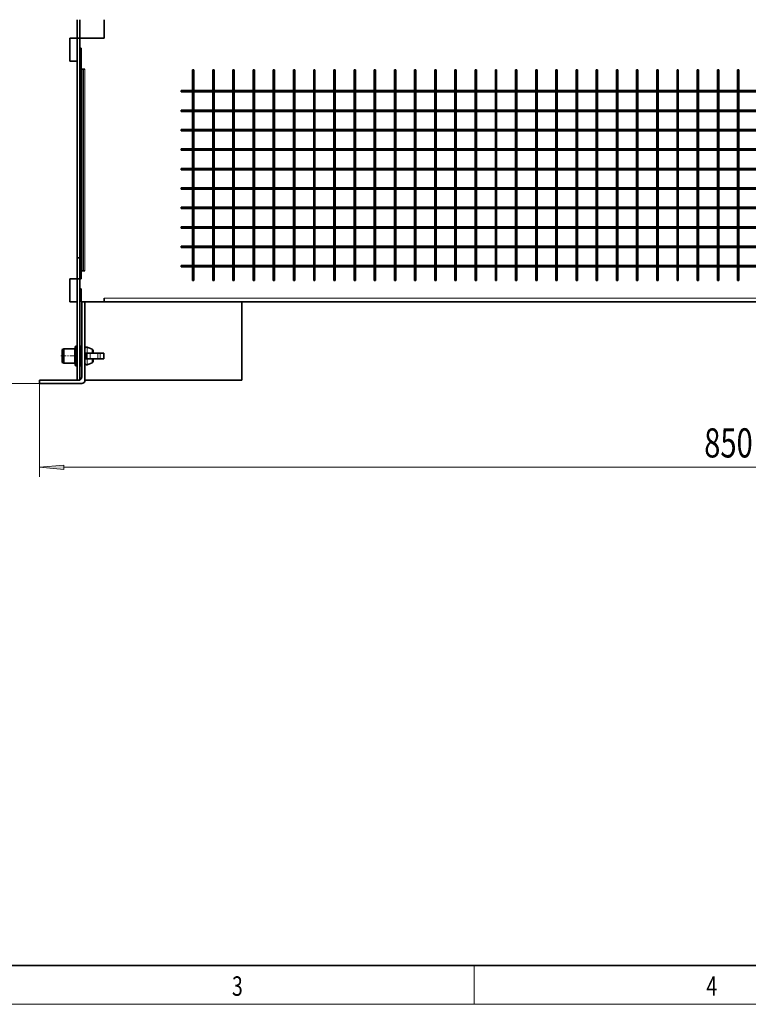
# Model space of a CAD drawing. Extents: x 6 to 414, y 6 to 291.
# Drawn here: x 120 to 194, y 6 to 107 of the extents above; entities that cross this region are included whole.
import ezdxf
from ezdxf.enums import TextEntityAlignment as Align

# ---------------------------------------------------------------- set-up
doc = ezdxf.new("R2010")
doc.units = 0
doc.linetypes.add('DASHDOT', pattern=[18.5, 12, -3, 0.5, -3])
doc.layers.get('0').update_dxf_attribs({"lineweight": 13})
doc.styles.get("Standard").update_dxf_attribs({"font": 'isocp.shx'})
doc.dimstyles.get("Standard").update_dxf_attribs({"dimtxt": 2.5, "dimasz": 2.5, "dimexe": 1.25, "dimexo": 0.625, "dimtad": 1, "dimcen": 2.5, "dimadec": 0, "dimazin": 0, "dimtfac": 1, "dimtmove": 0, "dimatfit": 0, "dimfxl": 1, "dimarcsym": 0})

# ---------------------------------------------------------------- blocks, each defined once
blk = doc.blocks.new('*D65')
at = {"color": 7, "lineweight": 13}
for p, q in [((121.580968, 69.844065), (121.580968, 60.236012)), ((263.164302, 69.844065), (263.164302, 60.236012)), ((124.071457, 61.236012), (260.673813, 61.236012))]:
    blk.add_line(p, q, dxfattribs=at)
for points in [[(124.071457, 61.453897), (121.580968, 61.236012), (124.071457, 61.018127)], [(260.673813, 61.018127), (263.164302, 61.236012), (260.673813, 61.453897)]]:
    blk.add_lwpolyline(points, close=True, dxfattribs=at)
for points in [[(124.071457, 61.453897), (121.580968, 61.236012), (124.071457, 61.453897), (124.071457, 61.018127)], [(260.673813, 61.018127), (263.164302, 61.236012), (260.673813, 61.018127), (260.673813, 61.453897)]]:
    blk.add_solid(points, dxfattribs=at)
at = {"color": 7, "lineweight": 13, "width": 0.6}
blk.add_text('850', height=3, dxfattribs=at).set_placement((189.88056, 62.236012), (194.86471, 62.236012), align=Align.FIT)
blk = doc.blocks.new('*D67')
at = {"color": 7, "lineweight": 13}
for p, q in [((122.289302, 232.260731), (102.717229, 232.260731)), ((103.717229, 72.334553), (103.717229, 229.770243)), ((121.580968, 69.844065), (102.717229, 69.844065))]:
    blk.add_line(p, q, dxfattribs=at)
for points in [[(103.935115, 229.770243), (103.717229, 232.260731), (103.499344, 229.770243)], [(103.499344, 72.334553), (103.717229, 69.844065), (103.935115, 72.334553)]]:
    blk.add_lwpolyline(points, close=True, dxfattribs=at)
for points in [[(103.935115, 229.770243), (103.717229, 232.260731), (103.935115, 229.770243), (103.499344, 229.770243)], [(103.499344, 72.334553), (103.717229, 69.844065), (103.499344, 72.334553), (103.935115, 72.334553)]]:
    blk.add_solid(points, dxfattribs=at)
at = {"color": 7, "lineweight": 13, "width": 0.6}
blk.add_text('975', height=3, rotation=90.000003, dxfattribs=at).set_placement((102.717229, 148.560323), (102.717229, 153.544473), align=Align.FIT)
blk = doc.blocks.new('BLOCK17')
at = {"color": 7, "lineweight": 13, "width": 0.75}
blk.add_text('4', height=2, dxfattribs=at).set_placement((190.102707, 6.874945), (191.212585, 6.874945), align=Align.FIT)
blk = doc.blocks.new('BLOCK20')
at = {"color": 7, "lineweight": 13, "width": 0.75}
blk.add_text('3', height=2, dxfattribs=at).set_placement((141.352722, 6.874945), (142.462601, 6.874945), align=Align.FIT)
blk = doc.blocks.new('BLOCK112')
at = {"color": 7, "lineweight": 35}
for p, q in [((-401.5, -264.75), (-401.5, -253.25)), ((-400, -264.75), (-400, -253.25)), ((-385, -264.75), (-385, -253.25)), ((-406, -264.75), (-401.5, -264.75)), ((-406, -278.75), (-406, -264.75)), ((-401.5, -264.75), (-401.5, -400.25)), ((-400, -264.75), (-401.5, -264.75)), ((-400, -400.25), (-400, -264.75)), ((-400, -264.75), (-385, -264.75)), ((-400, -270.75), (-399, -270.75)), ((-399, -283.75), (-399, -270.75)), ((-401.5, -278.75), (-406, -278.75)), ((-399, -408.25), (-399, -283.75)), ((-397.8, -283.75), (-399, -283.75)), ((-399, -283.75), (-398.76, -283.75)), ((-397.8, -283.75), (-397.8, -408.25)), ((-396.8, -283.75), (-397.8, -283.75)), ((-330, -284.2), (-330.4, -284.2)), ((-330.4, -297), (-330.4, -284.2)), ((-329.6, -284.2), (-330, -284.2)), ((-329.6, -297), (-329.6, -284.2)), ((-317.56, -284.2), (-317.96, -284.2)), ((-317.96, -297), (-317.96, -284.2)), ((-317.16, -284.2), (-317.56, -284.2)), ((-317.16, -297), (-317.16, -284.2)), ((-305.11, -284.2), (-305.51, -284.2)), ((-305.51, -297), (-305.51, -284.2)), ((-304.71, -284.2), (-305.11, -284.2)), ((-304.71, -297), (-304.71, -284.2)), ((-292.67, -284.2), (-293.07, -284.2)), ((-293.07, -297), (-293.07, -284.2)), ((-292.27, -284.2), (-292.67, -284.2)), ((-292.27, -297), (-292.27, -284.2)), ((-280.22, -284.2), (-280.62, -284.2)), ((-280.62, -297), (-280.62, -284.2)), ((-279.82, -284.2), (-280.22, -284.2)), ((-279.82, -297), (-279.82, -284.2)), ((-267.78, -284.2), (-268.18, -284.2)), ((-268.18, -297), (-268.18, -284.2)), ((-267.38, -284.2), (-267.78, -284.2)), ((-267.38, -297), (-267.38, -284.2)), ((-255.33, -284.2), (-255.73, -284.2)), ((-255.73, -297), (-255.73, -284.2)), ((-254.93, -284.2), (-255.33, -284.2)), ((-254.93, -297), (-254.93, -284.2)), ((-242.89, -284.2), (-243.29, -284.2)), ((-243.29, -297), (-243.29, -284.2)), ((-242.49, -284.2), (-242.89, -284.2)), ((-242.49, -297), (-242.49, -284.2)), ((-230.44, -284.2), (-230.84, -284.2)), ((-230.84, -297), (-230.84, -284.2)), ((-230.04, -284.2), (-230.44, -284.2)), ((-230.04, -297), (-230.04, -284.2)), ((-218, -284.2), (-218.4, -284.2)), ((-218.4, -297), (-218.4, -284.2)), ((-217.6, -284.2), (-218, -284.2)), ((-217.6, -297), (-217.6, -284.2)), ((-205.56, -284.2), (-205.96, -284.2)), ((-205.96, -297), (-205.96, -284.2)), ((-205.16, -284.2), (-205.56, -284.2)), ((-205.16, -297), (-205.16, -284.2)), ((-193.11, -284.2), (-193.51, -284.2)), ((-193.51, -297), (-193.51, -284.2)), ((-192.71, -284.2), (-193.11, -284.2)), ((-192.71, -297), (-192.71, -284.2)), ((-180.67, -284.2), (-181.07, -284.2)), ((-181.07, -297), (-181.07, -284.2)), ((-180.27, -284.2), (-180.67, -284.2)), ((-180.27, -297), (-180.27, -284.2)), ((-168.22, -284.2), (-168.62, -284.2)), ((-168.62, -297), (-168.62, -284.2)), ((-167.82, -284.2), (-168.22, -284.2)), ((-167.82, -297), (-167.82, -284.2)), ((-155.78, -284.2), (-156.18, -284.2)), ((-156.18, -297), (-156.18, -284.2)), ((-155.38, -284.2), (-155.78, -284.2)), ((-155.38, -297), (-155.38, -284.2)), ((-143.33, -284.2), (-143.73, -284.2)), ((-143.73, -297), (-143.73, -284.2)), ((-142.93, -284.2), (-143.33, -284.2)), ((-142.93, -297), (-142.93, -284.2)), ((-130.89, -284.2), (-131.29, -284.2)), ((-131.29, -297), (-131.29, -284.2)), ((-130.49, -284.2), (-130.89, -284.2)), ((-130.49, -297), (-130.49, -284.2)), ((-118.44, -284.2), (-118.84, -284.2)), ((-118.84, -297), (-118.84, -284.2)), ((-118.04, -284.2), (-118.44, -284.2)), ((-118.04, -297), (-118.04, -284.2)), ((-106, -284.2), (-106.4, -284.2)), ((-106.4, -297), (-106.4, -284.2)), ((-105.6, -284.2), (-106, -284.2)), ((-105.6, -297), (-105.6, -284.2)), ((-93.56, -284.2), (-93.96, -284.2)), ((-93.96, -297), (-93.96, -284.2)), ((-93.16, -284.2), (-93.56, -284.2)), ((-93.16, -297), (-93.16, -284.2)), ((-81.11, -284.2), (-81.51, -284.2)), ((-81.51, -297), (-81.51, -284.2)), ((-80.71, -284.2), (-81.11, -284.2)), ((-80.71, -297), (-80.71, -284.2)), ((-68.67, -284.2), (-69.07, -284.2)), ((-69.07, -297), (-69.07, -284.2)), ((-68.27, -284.2), (-68.67, -284.2)), ((-68.27, -297), (-68.27, -284.2)), ((-56.22, -284.2), (-56.62, -284.2)), ((-56.62, -297), (-56.62, -284.2)), ((-55.82, -284.2), (-56.22, -284.2)), ((-55.82, -297), (-55.82, -284.2)), ((-43.78, -284.2), (-44.18, -284.2)), ((-44.18, -297), (-44.18, -284.2)), ((-43.38, -284.2), (-43.78, -284.2)), ((-43.38, -297), (-43.38, -284.2)), ((-31.33, -284.2), (-31.73, -284.2)), ((-31.73, -297), (-31.73, -284.2)), ((-30.93, -284.2), (-31.33, -284.2)), ((-30.93, -297), (-30.93, -284.2)), ((-18.89, -284.2), (-19.29, -284.2)), ((-19.29, -297), (-19.29, -284.2)), ((-18.49, -284.2), (-18.89, -284.2)), ((-18.49, -297), (-18.49, -284.2)), ((-6.44, -284.2), (-6.84, -284.2)), ((-6.84, -297), (-6.84, -284.2)), ((-6.04, -284.2), (-6.44, -284.2)), ((-6.04, -297), (-6.04, -284.2)), ((6, -284.2), (5.6, -284.2)), ((5.6, -297), (5.6, -284.2)), ((6.4, -284.2), (6, -284.2)), ((6.4, -297), (6.4, -284.2)), ((-337.5, -297), (-337.5, -297.4)), ((337.5, -297), (-337.5, -297)), ((-337.5, -297.4), (-337.5, -297.8)), ((337.5, -297.8), (-337.5, -297.8)), ((-330.4, -309), (-330.4, -297.8)), ((-329.6, -309), (-329.6, -297.8)), ((-317.96, -309), (-317.96, -297.8)), ((-317.16, -309), (-317.16, -297.8)), ((-305.51, -309), (-305.51, -297.8)), ((-304.71, -309), (-304.71, -297.8)), ((-293.07, -309), (-293.07, -297.8)), ((-292.27, -309), (-292.27, -297.8)), ((-280.62, -309), (-280.62, -297.8)), ((-279.82, -309), (-279.82, -297.8)), ((-268.18, -309), (-268.18, -297.8)), ((-267.38, -309), (-267.38, -297.8)), ((-255.73, -309), (-255.73, -297.8)), ((-254.93, -309), (-254.93, -297.8)), ((-243.29, -309), (-243.29, -297.8)), ((-242.49, -309), (-242.49, -297.8)), ((-230.84, -309), (-230.84, -297.8)), ((-230.04, -309), (-230.04, -297.8)), ((-218.4, -309), (-218.4, -297.8)), ((-217.6, -309), (-217.6, -297.8)), ((-205.96, -309), (-205.96, -297.8)), ((-205.16, -309), (-205.16, -297.8)), ((-193.51, -309), (-193.51, -297.8)), ((-192.71, -309), (-192.71, -297.8)), ((-181.07, -309), (-181.07, -297.8)), ((-180.27, -309), (-180.27, -297.8)), ((-168.62, -309), (-168.62, -297.8)), ((-167.82, -309), (-167.82, -297.8)), ((-156.18, -309), (-156.18, -297.8)), ((-155.38, -309), (-155.38, -297.8)), ((-143.73, -309), (-143.73, -297.8)), ((-142.93, -309), (-142.93, -297.8)), ((-131.29, -309), (-131.29, -297.8)), ((-130.49, -309), (-130.49, -297.8)), ((-118.84, -309), (-118.84, -297.8)), ((-118.04, -309), (-118.04, -297.8)), ((-106.4, -309), (-106.4, -297.8)), ((-105.6, -309), (-105.6, -297.8)), ((-93.96, -309), (-93.96, -297.8)), ((-93.16, -309), (-93.16, -297.8)), ((-81.51, -309), (-81.51, -297.8)), ((-80.71, -309), (-80.71, -297.8)), ((-69.07, -309), (-69.07, -297.8)), ((-68.27, -309), (-68.27, -297.8)), ((-56.62, -309), (-56.62, -297.8)), ((-55.82, -309), (-55.82, -297.8)), ((-44.18, -309), (-44.18, -297.8)), ((-43.38, -309), (-43.38, -297.8)), ((-31.73, -309), (-31.73, -297.8)), ((-30.93, -309), (-30.93, -297.8)), ((-19.29, -309), (-19.29, -297.8)), ((-18.49, -309), (-18.49, -297.8)), ((-6.84, -309), (-6.84, -297.8)), ((-6.04, -309), (-6.04, -297.8)), ((5.6, -309), (5.6, -297.8)), ((6.4, -309), (6.4, -297.8)), ((-337.5, -309), (-337.5, -309.4)), ((337.5, -309), (-337.5, -309)), ((-337.5, -309.4), (-337.5, -309.8)), ((337.5, -309.8), (-337.5, -309.8)), ((-330.4, -321), (-330.4, -309.8)), ((-329.6, -321), (-329.6, -309.8)), ((-317.96, -321), (-317.96, -309.8)), ((-317.16, -321), (-317.16, -309.8)), ((-305.51, -321), (-305.51, -309.8)), ((-304.71, -321), (-304.71, -309.8)), ((-293.07, -321), (-293.07, -309.8)), ((-292.27, -321), (-292.27, -309.8)), ((-280.62, -321), (-280.62, -309.8)), ((-279.82, -321), (-279.82, -309.8)), ((-268.18, -321), (-268.18, -309.8)), ((-267.38, -321), (-267.38, -309.8)), ((-255.73, -321), (-255.73, -309.8)), ((-254.93, -321), (-254.93, -309.8)), ((-243.29, -321), (-243.29, -309.8)), ((-242.49, -321), (-242.49, -309.8)), ((-230.84, -321), (-230.84, -309.8)), ((-230.04, -321), (-230.04, -309.8)), ((-218.4, -321), (-218.4, -309.8)), ((-217.6, -321), (-217.6, -309.8)), ((-205.96, -321), (-205.96, -309.8)), ((-205.16, -321), (-205.16, -309.8)), ((-193.51, -321), (-193.51, -309.8)), ((-192.71, -321), (-192.71, -309.8)), ((-181.07, -321), (-181.07, -309.8)), ((-180.27, -321), (-180.27, -309.8)), ((-168.62, -321), (-168.62, -309.8)), ((-167.82, -321), (-167.82, -309.8)), ((-156.18, -321), (-156.18, -309.8)), ((-155.38, -321), (-155.38, -309.8)), ((-143.73, -321), (-143.73, -309.8)), ((-142.93, -321), (-142.93, -309.8)), ((-131.29, -321), (-131.29, -309.8)), ((-130.49, -321), (-130.49, -309.8)), ((-118.84, -321), (-118.84, -309.8)), ((-118.04, -321), (-118.04, -309.8)), ((-106.4, -321), (-106.4, -309.8)), ((-105.6, -321), (-105.6, -309.8)), ((-93.96, -321), (-93.96, -309.8)), ((-93.16, -321), (-93.16, -309.8)), ((-81.51, -321), (-81.51, -309.8)), ((-80.71, -321), (-80.71, -309.8)), ((-69.07, -321), (-69.07, -309.8)), ((-68.27, -321), (-68.27, -309.8)), ((-56.62, -321), (-56.62, -309.8)), ((-55.82, -321), (-55.82, -309.8)), ((-44.18, -321), (-44.18, -309.8)), ((-43.38, -321), (-43.38, -309.8)), ((-31.73, -321), (-31.73, -309.8)), ((-30.93, -321), (-30.93, -309.8)), ((-19.29, -321), (-19.29, -309.8)), ((-18.49, -321), (-18.49, -309.8)), ((-6.84, -321), (-6.84, -309.8)), ((-6.04, -321), (-6.04, -309.8)), ((5.6, -321), (5.6, -309.8)), ((6.4, -321), (6.4, -309.8)), ((-337.5, -321), (-337.5, -321.4)), ((337.5, -321), (-337.5, -321)), ((-337.5, -321.4), (-337.5, -321.8)), ((337.5, -321.8), (-337.5, -321.8)), ((-330.4, -333), (-330.4, -321.8)), ((-329.6, -333), (-329.6, -321.8)), ((-317.96, -333), (-317.96, -321.8)), ((-317.16, -333), (-317.16, -321.8)), ((-305.51, -333), (-305.51, -321.8)), ((-304.71, -333), (-304.71, -321.8)), ((-293.07, -333), (-293.07, -321.8)), ((-292.27, -333), (-292.27, -321.8)), ((-280.62, -333), (-280.62, -321.8)), ((-279.82, -333), (-279.82, -321.8)), ((-268.18, -333), (-268.18, -321.8)), ((-267.38, -333), (-267.38, -321.8)), ((-255.73, -333), (-255.73, -321.8)), ((-254.93, -333), (-254.93, -321.8)), ((-243.29, -333), (-243.29, -321.8)), ((-242.49, -333), (-242.49, -321.8)), ((-230.84, -333), (-230.84, -321.8)), ((-230.04, -333), (-230.04, -321.8)), ((-218.4, -333), (-218.4, -321.8)), ((-217.6, -333), (-217.6, -321.8)), ((-205.96, -333), (-205.96, -321.8)), ((-205.16, -333), (-205.16, -321.8)), ((-193.51, -333), (-193.51, -321.8)), ((-192.71, -333), (-192.71, -321.8)), ((-181.07, -333), (-181.07, -321.8)), ((-180.27, -333), (-180.27, -321.8)), ((-168.62, -333), (-168.62, -321.8)), ((-167.82, -333), (-167.82, -321.8)), ((-156.18, -333), (-156.18, -321.8)), ((-155.38, -333), (-155.38, -321.8)), ((-143.73, -333), (-143.73, -321.8)), ((-142.93, -333), (-142.93, -321.8)), ((-131.29, -333), (-131.29, -321.8)), ((-130.49, -333), (-130.49, -321.8)), ((-118.84, -333), (-118.84, -321.8)), ((-118.04, -333), (-118.04, -321.8)), ((-106.4, -333), (-106.4, -321.8)), ((-105.6, -333), (-105.6, -321.8)), ((-93.96, -333), (-93.96, -321.8)), ((-93.16, -333), (-93.16, -321.8)), ((-81.51, -333), (-81.51, -321.8)), ((-80.71, -333), (-80.71, -321.8)), ((-69.07, -333), (-69.07, -321.8)), ((-68.27, -333), (-68.27, -321.8)), ((-56.62, -333), (-56.62, -321.8)), ((-55.82, -333), (-55.82, -321.8)), ((-44.18, -333), (-44.18, -321.8)), ((-43.38, -333), (-43.38, -321.8)), ((-31.73, -333), (-31.73, -321.8)), ((-30.93, -333), (-30.93, -321.8)), ((-19.29, -333), (-19.29, -321.8)), ((-18.49, -333), (-18.49, -321.8)), ((-6.84, -333), (-6.84, -321.8)), ((-6.04, -333), (-6.04, -321.8)), ((5.6, -333), (5.6, -321.8)), ((6.4, -333), (6.4, -321.8)), ((-337.5, -333), (-337.5, -333.4)), ((337.5, -333), (-337.5, -333)), ((-337.5, -333.4), (-337.5, -333.8)), ((337.5, -333.8), (-337.5, -333.8)), ((-330.4, -345), (-330.4, -333.8)), ((-329.6, -345), (-329.6, -333.8)), ((-317.96, -345), (-317.96, -333.8)), ((-317.16, -345), (-317.16, -333.8)), ((-305.51, -345), (-305.51, -333.8)), ((-304.71, -345), (-304.71, -333.8)), ((-293.07, -345), (-293.07, -333.8)), ((-292.27, -345), (-292.27, -333.8)), ((-280.62, -345), (-280.62, -333.8)), ((-279.82, -345), (-279.82, -333.8)), ((-268.18, -345), (-268.18, -333.8)), ((-267.38, -345), (-267.38, -333.8)), ((-255.73, -345), (-255.73, -333.8)), ((-254.93, -345), (-254.93, -333.8)), ((-243.29, -345), (-243.29, -333.8)), ((-242.49, -345), (-242.49, -333.8)), ((-230.84, -345), (-230.84, -333.8)), ((-230.04, -345), (-230.04, -333.8)), ((-218.4, -345), (-218.4, -333.8)), ((-217.6, -345), (-217.6, -333.8)), ((-205.96, -345), (-205.96, -333.8)), ((-205.16, -345), (-205.16, -333.8)), ((-193.51, -345), (-193.51, -333.8)), ((-192.71, -345), (-192.71, -333.8)), ((-181.07, -345), (-181.07, -333.8)), ((-180.27, -345), (-180.27, -333.8)), ((-168.62, -345), (-168.62, -333.8)), ((-167.82, -345), (-167.82, -333.8)), ((-156.18, -345), (-156.18, -333.8)), ((-155.38, -345), (-155.38, -333.8)), ((-143.73, -345), (-143.73, -333.8)), ((-142.93, -345), (-142.93, -333.8)), ((-131.29, -345), (-131.29, -333.8)), ((-130.49, -345), (-130.49, -333.8)), ((-118.84, -345), (-118.84, -333.8)), ((-118.04, -345), (-118.04, -333.8)), ((-106.4, -345), (-106.4, -333.8)), ((-105.6, -345), (-105.6, -333.8)), ((-93.96, -345), (-93.96, -333.8)), ((-93.16, -345), (-93.16, -333.8)), ((-81.51, -345), (-81.51, -333.8)), ((-80.71, -345), (-80.71, -333.8)), ((-69.07, -345), (-69.07, -333.8)), ((-68.27, -345), (-68.27, -333.8)), ((-56.62, -345), (-56.62, -333.8)), ((-55.82, -345), (-55.82, -333.8)), ((-44.18, -345), (-44.18, -333.8)), ((-43.38, -345), (-43.38, -333.8)), ((-31.73, -345), (-31.73, -333.8)), ((-30.93, -345), (-30.93, -333.8)), ((-19.29, -345), (-19.29, -333.8)), ((-18.49, -345), (-18.49, -333.8)), ((-6.84, -345), (-6.84, -333.8)), ((-6.04, -345), (-6.04, -333.8)), ((5.6, -345), (5.6, -333.8)), ((6.4, -345), (6.4, -333.8)), ((-337.5, -345), (-337.5, -345.4)), ((337.5, -345), (-337.5, -345)), ((-337.5, -345.4), (-337.5, -345.8)), ((337.5, -345.8), (-337.5, -345.8)), ((-330.4, -357), (-330.4, -345.8)), ((-329.6, -357), (-329.6, -345.8)), ((-317.96, -357), (-317.96, -345.8)), ((-317.16, -357), (-317.16, -345.8)), ((-305.51, -357), (-305.51, -345.8)), ((-304.71, -357), (-304.71, -345.8)), ((-293.07, -357), (-293.07, -345.8)), ((-292.27, -357), (-292.27, -345.8)), ((-280.62, -357), (-280.62, -345.8)), ((-279.82, -357), (-279.82, -345.8)), ((-268.18, -357), (-268.18, -345.8)), ((-267.38, -357), (-267.38, -345.8)), ((-255.73, -357), (-255.73, -345.8)), ((-254.93, -357), (-254.93, -345.8)), ((-243.29, -357), (-243.29, -345.8)), ((-242.49, -357), (-242.49, -345.8)), ((-230.84, -357), (-230.84, -345.8)), ((-230.04, -357), (-230.04, -345.8)), ((-218.4, -357), (-218.4, -345.8)), ((-217.6, -357), (-217.6, -345.8)), ((-205.96, -357), (-205.96, -345.8)), ((-205.16, -357), (-205.16, -345.8)), ((-193.51, -357), (-193.51, -345.8)), ((-192.71, -357), (-192.71, -345.8)), ((-181.07, -357), (-181.07, -345.8)), ((-180.27, -357), (-180.27, -345.8)), ((-168.62, -357), (-168.62, -345.8)), ((-167.82, -357), (-167.82, -345.8)), ((-156.18, -357), (-156.18, -345.8)), ((-155.38, -357), (-155.38, -345.8)), ((-143.73, -357), (-143.73, -345.8)), ((-142.93, -357), (-142.93, -345.8)), ((-131.29, -357), (-131.29, -345.8)), ((-130.49, -357), (-130.49, -345.8)), ((-118.84, -357), (-118.84, -345.8)), ((-118.04, -357), (-118.04, -345.8)), ((-106.4, -357), (-106.4, -345.8)), ((-105.6, -357), (-105.6, -345.8)), ((-93.96, -357), (-93.96, -345.8)), ((-93.16, -357), (-93.16, -345.8)), ((-81.51, -357), (-81.51, -345.8)), ((-80.71, -357), (-80.71, -345.8)), ((-69.07, -357), (-69.07, -345.8)), ((-68.27, -357), (-68.27, -345.8)), ((-56.62, -357), (-56.62, -345.8)), ((-55.82, -357), (-55.82, -345.8)), ((-44.18, -357), (-44.18, -345.8)), ((-43.38, -357), (-43.38, -345.8)), ((-31.73, -357), (-31.73, -345.8)), ((-30.93, -357), (-30.93, -345.8)), ((-19.29, -357), (-19.29, -345.8)), ((-18.49, -357), (-18.49, -345.8)), ((-6.84, -357), (-6.84, -345.8)), ((-6.04, -357), (-6.04, -345.8)), ((5.6, -357), (5.6, -345.8)), ((6.4, -357), (6.4, -345.8)), ((-337.5, -357), (-337.5, -357.4)), ((337.5, -357), (-337.5, -357)), ((-337.5, -357.4), (-337.5, -357.8)), ((337.5, -357.8), (-337.5, -357.8)), ((-330.4, -369), (-330.4, -357.8)), ((-329.6, -369), (-329.6, -357.8)), ((-317.96, -369), (-317.96, -357.8)), ((-317.16, -369), (-317.16, -357.8)), ((-305.51, -369), (-305.51, -357.8)), ((-304.71, -369), (-304.71, -357.8)), ((-293.07, -369), (-293.07, -357.8)), ((-292.27, -369), (-292.27, -357.8)), ((-280.62, -369), (-280.62, -357.8)), ((-279.82, -369), (-279.82, -357.8)), ((-268.18, -369), (-268.18, -357.8)), ((-267.38, -369), (-267.38, -357.8)), ((-255.73, -369), (-255.73, -357.8)), ((-254.93, -369), (-254.93, -357.8)), ((-243.29, -369), (-243.29, -357.8)), ((-242.49, -369), (-242.49, -357.8)), ((-230.84, -369), (-230.84, -357.8)), ((-230.04, -369), (-230.04, -357.8)), ((-218.4, -369), (-218.4, -357.8)), ((-217.6, -369), (-217.6, -357.8)), ((-205.96, -369), (-205.96, -357.8)), ((-205.16, -369), (-205.16, -357.8)), ((-193.51, -369), (-193.51, -357.8)), ((-192.71, -369), (-192.71, -357.8)), ((-181.07, -369), (-181.07, -357.8)), ((-180.27, -369), (-180.27, -357.8)), ((-168.62, -369), (-168.62, -357.8)), ((-167.82, -369), (-167.82, -357.8)), ((-156.18, -369), (-156.18, -357.8)), ((-155.38, -369), (-155.38, -357.8)), ((-143.73, -369), (-143.73, -357.8)), ((-142.93, -369), (-142.93, -357.8)), ((-131.29, -369), (-131.29, -357.8)), ((-130.49, -369), (-130.49, -357.8)), ((-118.84, -369), (-118.84, -357.8)), ((-118.04, -369), (-118.04, -357.8)), ((-106.4, -369), (-106.4, -357.8)), ((-105.6, -369), (-105.6, -357.8)), ((-93.96, -369), (-93.96, -357.8)), ((-93.16, -369), (-93.16, -357.8)), ((-81.51, -369), (-81.51, -357.8)), ((-80.71, -369), (-80.71, -357.8)), ((-69.07, -369), (-69.07, -357.8)), ((-68.27, -369), (-68.27, -357.8)), ((-56.62, -369), (-56.62, -357.8)), ((-55.82, -369), (-55.82, -357.8)), ((-44.18, -369), (-44.18, -357.8)), ((-43.38, -369), (-43.38, -357.8)), ((-31.73, -369), (-31.73, -357.8)), ((-30.93, -369), (-30.93, -357.8)), ((-19.29, -369), (-19.29, -357.8)), ((-18.49, -369), (-18.49, -357.8)), ((-6.84, -369), (-6.84, -357.8)), ((-6.04, -369), (-6.04, -357.8)), ((5.6, -369), (5.6, -357.8)), ((6.4, -369), (6.4, -357.8)), ((-337.5, -369), (-337.5, -369.4)), ((337.5, -369), (-337.5, -369)), ((-337.5, -369.4), (-337.5, -369.8)), ((337.5, -369.8), (-337.5, -369.8)), ((-330.4, -381), (-330.4, -369.8)), ((-329.6, -381), (-329.6, -369.8)), ((-317.96, -381), (-317.96, -369.8)), ((-317.16, -381), (-317.16, -369.8)), ((-305.51, -381), (-305.51, -369.8)), ((-304.71, -381), (-304.71, -369.8)), ((-293.07, -381), (-293.07, -369.8)), ((-292.27, -381), (-292.27, -369.8)), ((-280.62, -381), (-280.62, -369.8)), ((-279.82, -381), (-279.82, -369.8)), ((-268.18, -381), (-268.18, -369.8)), ((-267.38, -381), (-267.38, -369.8)), ((-255.73, -381), (-255.73, -369.8)), ((-254.93, -381), (-254.93, -369.8)), ((-243.29, -381), (-243.29, -369.8)), ((-242.49, -381), (-242.49, -369.8)), ((-230.84, -381), (-230.84, -369.8)), ((-230.04, -381), (-230.04, -369.8)), ((-218.4, -381), (-218.4, -369.8)), ((-217.6, -381), (-217.6, -369.8)), ((-205.96, -381), (-205.96, -369.8)), ((-205.16, -381), (-205.16, -369.8)), ((-193.51, -381), (-193.51, -369.8)), ((-192.71, -381), (-192.71, -369.8)), ((-181.07, -381), (-181.07, -369.8)), ((-180.27, -381), (-180.27, -369.8)), ((-168.62, -381), (-168.62, -369.8)), ((-167.82, -381), (-167.82, -369.8)), ((-156.18, -381), (-156.18, -369.8)), ((-155.38, -381), (-155.38, -369.8)), ((-143.73, -381), (-143.73, -369.8)), ((-142.93, -381), (-142.93, -369.8)), ((-131.29, -381), (-131.29, -369.8)), ((-130.49, -381), (-130.49, -369.8)), ((-118.84, -381), (-118.84, -369.8)), ((-118.04, -381), (-118.04, -369.8)), ((-106.4, -381), (-106.4, -369.8)), ((-105.6, -381), (-105.6, -369.8)), ((-93.96, -381), (-93.96, -369.8)), ((-93.16, -381), (-93.16, -369.8)), ((-81.51, -381), (-81.51, -369.8)), ((-80.71, -381), (-80.71, -369.8)), ((-69.07, -381), (-69.07, -369.8)), ((-68.27, -381), (-68.27, -369.8)), ((-56.62, -381), (-56.62, -369.8)), ((-55.82, -381), (-55.82, -369.8)), ((-44.18, -381), (-44.18, -369.8)), ((-43.38, -381), (-43.38, -369.8)), ((-31.73, -381), (-31.73, -369.8)), ((-30.93, -381), (-30.93, -369.8)), ((-19.29, -381), (-19.29, -369.8)), ((-18.49, -381), (-18.49, -369.8)), ((-6.84, -381), (-6.84, -369.8)), ((-6.04, -381), (-6.04, -369.8)), ((5.6, -381), (5.6, -369.8)), ((6.4, -381), (6.4, -369.8)), ((-337.5, -381), (-337.5, -381.4)), ((337.5, -381), (-337.5, -381)), ((-337.5, -381.4), (-337.5, -381.8)), ((337.5, -381.8), (-337.5, -381.8)), ((-330.4, -393), (-330.4, -381.8)), ((-329.6, -393), (-329.6, -381.8)), ((-317.96, -393), (-317.96, -381.8)), ((-317.16, -393), (-317.16, -381.8)), ((-305.51, -393), (-305.51, -381.8)), ((-304.71, -393), (-304.71, -381.8)), ((-293.07, -393), (-293.07, -381.8)), ((-292.27, -393), (-292.27, -381.8)), ((-280.62, -393), (-280.62, -381.8)), ((-279.82, -393), (-279.82, -381.8)), ((-268.18, -393), (-268.18, -381.8)), ((-267.38, -393), (-267.38, -381.8)), ((-255.73, -393), (-255.73, -381.8)), ((-254.93, -393), (-254.93, -381.8)), ((-243.29, -393), (-243.29, -381.8)), ((-242.49, -393), (-242.49, -381.8)), ((-230.84, -393), (-230.84, -381.8)), ((-230.04, -393), (-230.04, -381.8)), ((-218.4, -393), (-218.4, -381.8)), ((-217.6, -393), (-217.6, -381.8)), ((-205.96, -393), (-205.96, -381.8)), ((-205.16, -393), (-205.16, -381.8)), ((-193.51, -393), (-193.51, -381.8)), ((-192.71, -393), (-192.71, -381.8)), ((-181.07, -393), (-181.07, -381.8)), ((-180.27, -393), (-180.27, -381.8)), ((-168.62, -393), (-168.62, -381.8)), ((-167.82, -393), (-167.82, -381.8)), ((-156.18, -393), (-156.18, -381.8)), ((-155.38, -393), (-155.38, -381.8)), ((-143.73, -393), (-143.73, -381.8)), ((-142.93, -393), (-142.93, -381.8)), ((-131.29, -393), (-131.29, -381.8)), ((-130.49, -393), (-130.49, -381.8)), ((-118.84, -393), (-118.84, -381.8)), ((-118.04, -393), (-118.04, -381.8)), ((-106.4, -393), (-106.4, -381.8)), ((-105.6, -393), (-105.6, -381.8)), ((-93.96, -393), (-93.96, -381.8)), ((-93.16, -393), (-93.16, -381.8)), ((-81.51, -393), (-81.51, -381.8)), ((-80.71, -393), (-80.71, -381.8)), ((-69.07, -393), (-69.07, -381.8)), ((-68.27, -393), (-68.27, -381.8)), ((-56.62, -393), (-56.62, -381.8)), ((-55.82, -393), (-55.82, -381.8)), ((-44.18, -393), (-44.18, -381.8)), ((-43.38, -393), (-43.38, -381.8)), ((-31.73, -393), (-31.73, -381.8)), ((-30.93, -393), (-30.93, -381.8)), ((-19.29, -393), (-19.29, -381.8)), ((-18.49, -393), (-18.49, -381.8)), ((-6.84, -393), (-6.84, -381.8)), ((-6.04, -393), (-6.04, -381.8)), ((5.6, -393), (5.6, -381.8)), ((6.4, -393), (6.4, -381.8)), ((-337.5, -393), (-337.5, -393.4)), ((337.5, -393), (-337.5, -393)), ((-337.5, -393.4), (-337.5, -393.8)), ((337.5, -393.8), (-337.5, -393.8)), ((-330.4, -405), (-330.4, -393.8)), ((-329.6, -405), (-329.6, -393.8)), ((-317.96, -405), (-317.96, -393.8)), ((-317.16, -405), (-317.16, -393.8)), ((-305.51, -405), (-305.51, -393.8)), ((-304.71, -405), (-304.71, -393.8)), ((-293.07, -405), (-293.07, -393.8)), ((-292.27, -405), (-292.27, -393.8)), ((-280.62, -405), (-280.62, -393.8)), ((-279.82, -405), (-279.82, -393.8)), ((-268.18, -405), (-268.18, -393.8)), ((-267.38, -405), (-267.38, -393.8)), ((-255.73, -405), (-255.73, -393.8)), ((-254.93, -405), (-254.93, -393.8)), ((-243.29, -405), (-243.29, -393.8)), ((-242.49, -405), (-242.49, -393.8)), ((-230.84, -405), (-230.84, -393.8)), ((-230.04, -405), (-230.04, -393.8)), ((-218.4, -405), (-218.4, -393.8)), ((-217.6, -405), (-217.6, -393.8)), ((-205.96, -405), (-205.96, -393.8)), ((-205.16, -405), (-205.16, -393.8)), ((-193.51, -405), (-193.51, -393.8)), ((-192.71, -405), (-192.71, -393.8)), ((-181.07, -405), (-181.07, -393.8)), ((-180.27, -405), (-180.27, -393.8)), ((-168.62, -405), (-168.62, -393.8)), ((-167.82, -405), (-167.82, -393.8)), ((-156.18, -405), (-156.18, -393.8)), ((-155.38, -405), (-155.38, -393.8)), ((-143.73, -405), (-143.73, -393.8)), ((-142.93, -405), (-142.93, -393.8)), ((-131.29, -405), (-131.29, -393.8)), ((-130.49, -405), (-130.49, -393.8)), ((-118.84, -405), (-118.84, -393.8)), ((-118.04, -405), (-118.04, -393.8)), ((-106.4, -405), (-106.4, -393.8)), ((-105.6, -405), (-105.6, -393.8)), ((-93.96, -405), (-93.96, -393.8)), ((-93.16, -405), (-93.16, -393.8)), ((-81.51, -405), (-81.51, -393.8)), ((-80.71, -405), (-80.71, -393.8)), ((-69.07, -405), (-69.07, -393.8)), ((-68.27, -405), (-68.27, -393.8)), ((-56.62, -405), (-56.62, -393.8)), ((-55.82, -405), (-55.82, -393.8)), ((-44.18, -405), (-44.18, -393.8)), ((-43.38, -405), (-43.38, -393.8)), ((-31.73, -405), (-31.73, -393.8)), ((-30.93, -405), (-30.93, -393.8)), ((-19.29, -405), (-19.29, -393.8)), ((-18.49, -405), (-18.49, -393.8)), ((-6.84, -405), (-6.84, -393.8)), ((-6.04, -405), (-6.04, -393.8)), ((5.6, -405), (5.6, -393.8)), ((6.4, -405), (6.4, -393.8)), ((-401.5, -413.25), (-401.5, -400.25)), ((-400, -400.25), (-401.5, -400.25)), ((-400, -413.25), (-400, -400.25)), ((-337.5, -405), (-337.5, -405.4)), ((337.5, -405), (-337.5, -405)), ((-337.5, -405.4), (-337.5, -405.8)), ((337.5, -405.8), (-337.5, -405.8)), ((-330.4, -414.2), (-330.4, -405.8)), ((-329.6, -414.2), (-329.6, -405.8)), ((-317.96, -414.2), (-317.96, -405.8)), ((-317.16, -414.2), (-317.16, -405.8)), ((-305.51, -414.2), (-305.51, -405.8)), ((-304.71, -414.2), (-304.71, -405.8)), ((-293.07, -414.2), (-293.07, -405.8)), ((-292.27, -414.2), (-292.27, -405.8)), ((-280.62, -414.2), (-280.62, -405.8)), ((-279.82, -414.2), (-279.82, -405.8)), ((-268.18, -414.2), (-268.18, -405.8)), ((-267.38, -414.2), (-267.38, -405.8)), ((-255.73, -414.2), (-255.73, -405.8)), ((-254.93, -414.2), (-254.93, -405.8)), ((-243.29, -414.2), (-243.29, -405.8)), ((-242.49, -414.2), (-242.49, -405.8)), ((-230.84, -414.2), (-230.84, -405.8)), ((-230.04, -414.2), (-230.04, -405.8)), ((-218.4, -414.2), (-218.4, -405.8)), ((-217.6, -414.2), (-217.6, -405.8)), ((-205.96, -414.2), (-205.96, -405.8)), ((-205.16, -414.2), (-205.16, -405.8)), ((-193.51, -414.2), (-193.51, -405.8)), ((-192.71, -414.2), (-192.71, -405.8)), ((-181.07, -414.2), (-181.07, -405.8)), ((-180.27, -414.2), (-180.27, -405.8)), ((-168.62, -414.2), (-168.62, -405.8)), ((-167.82, -414.2), (-167.82, -405.8)), ((-156.18, -414.2), (-156.18, -405.8)), ((-155.38, -414.2), (-155.38, -405.8)), ((-143.73, -414.2), (-143.73, -405.8)), ((-142.93, -414.2), (-142.93, -405.8)), ((-131.29, -414.2), (-131.29, -405.8)), ((-130.49, -414.2), (-130.49, -405.8)), ((-118.84, -414.2), (-118.84, -405.8)), ((-118.04, -414.2), (-118.04, -405.8)), ((-106.4, -414.2), (-106.4, -405.8)), ((-105.6, -414.2), (-105.6, -405.8)), ((-93.96, -414.2), (-93.96, -405.8)), ((-93.16, -414.2), (-93.16, -405.8)), ((-81.51, -414.2), (-81.51, -405.8)), ((-80.71, -414.2), (-80.71, -405.8)), ((-69.07, -414.2), (-69.07, -405.8)), ((-68.27, -414.2), (-68.27, -405.8)), ((-56.62, -414.2), (-56.62, -405.8)), ((-55.82, -414.2), (-55.82, -405.8)), ((-44.18, -414.2), (-44.18, -405.8)), ((-43.38, -414.2), (-43.38, -405.8)), ((-31.73, -414.2), (-31.73, -405.8)), ((-30.93, -414.2), (-30.93, -405.8)), ((-19.29, -414.2), (-19.29, -405.8)), ((-18.49, -414.2), (-18.49, -405.8)), ((-6.84, -414.2), (-6.84, -405.8)), ((-6.04, -414.2), (-6.04, -405.8)), ((5.6, -414.2), (5.6, -405.8)), ((6.4, -414.2), (6.4, -405.8)), ((-399, -408.25), (-397.8, -408.25)), ((-399, -413.25), (-399, -408.25)), ((-397.8, -408.25), (-396.8, -408.25)), ((-401.5, -413.25), (-406, -413.25)), ((-406, -413.25), (-406, -427.25)), ((-401.5, -413.25), (-401.5, -475.75)), ((-400, -413.25), (-401.5, -413.25)), ((-400, -475.75), (-400, -413.25)), ((-399, -413.25), (-400, -413.25)), ((-330, -414.2), (-330.4, -414.2)), ((-329.6, -414.2), (-330, -414.2)), ((-317.56, -414.2), (-317.96, -414.2)), ((-317.16, -414.2), (-317.56, -414.2)), ((-305.11, -414.2), (-305.51, -414.2)), ((-304.71, -414.2), (-305.11, -414.2)), ((-292.67, -414.2), (-293.07, -414.2)), ((-292.27, -414.2), (-292.67, -414.2)), ((-280.22, -414.2), (-280.62, -414.2)), ((-279.82, -414.2), (-280.22, -414.2)), ((-267.78, -414.2), (-268.18, -414.2)), ((-267.38, -414.2), (-267.78, -414.2)), ((-255.33, -414.2), (-255.73, -414.2)), ((-254.93, -414.2), (-255.33, -414.2)), ((-242.89, -414.2), (-243.29, -414.2)), ((-242.49, -414.2), (-242.89, -414.2)), ((-230.44, -414.2), (-230.84, -414.2)), ((-230.04, -414.2), (-230.44, -414.2)), ((-218, -414.2), (-218.4, -414.2)), ((-217.6, -414.2), (-218, -414.2)), ((-205.56, -414.2), (-205.96, -414.2)), ((-205.16, -414.2), (-205.56, -414.2)), ((-193.11, -414.2), (-193.51, -414.2)), ((-192.71, -414.2), (-193.11, -414.2)), ((-180.67, -414.2), (-181.07, -414.2)), ((-180.27, -414.2), (-180.67, -414.2)), ((-168.22, -414.2), (-168.62, -414.2)), ((-167.82, -414.2), (-168.22, -414.2)), ((-155.78, -414.2), (-156.18, -414.2)), ((-155.38, -414.2), (-155.78, -414.2)), ((-143.33, -414.2), (-143.73, -414.2)), ((-142.93, -414.2), (-143.33, -414.2)), ((-130.89, -414.2), (-131.29, -414.2)), ((-130.49, -414.2), (-130.89, -414.2)), ((-118.44, -414.2), (-118.84, -414.2)), ((-118.04, -414.2), (-118.44, -414.2)), ((-106, -414.2), (-106.4, -414.2)), ((-105.6, -414.2), (-106, -414.2)), ((-93.56, -414.2), (-93.96, -414.2)), ((-93.16, -414.2), (-93.56, -414.2)), ((-81.11, -414.2), (-81.51, -414.2)), ((-80.71, -414.2), (-81.11, -414.2)), ((-68.67, -414.2), (-69.07, -414.2)), ((-68.27, -414.2), (-68.67, -414.2)), ((-56.22, -414.2), (-56.62, -414.2)), ((-55.82, -414.2), (-56.22, -414.2)), ((-43.78, -414.2), (-44.18, -414.2)), ((-43.38, -414.2), (-43.78, -414.2)), ((-31.33, -414.2), (-31.73, -414.2)), ((-30.93, -414.2), (-31.33, -414.2)), ((-18.89, -414.2), (-19.29, -414.2)), ((-18.49, -414.2), (-18.89, -414.2)), ((-6.44, -414.2), (-6.84, -414.2)), ((-6.04, -414.2), (-6.44, -414.2)), ((6, -414.2), (5.6, -414.2)), ((6.4, -414.2), (6, -414.2)), ((-400, -419.25), (-399, -419.25)), ((-399, -419.25), (-399, -427.25)), ((-385, -425.05), (-385, -427.25)), ((-406, -427.25), (-401.5, -427.25)), ((-385, -427.25), (-399, -427.25)), ((-398.75, -473.75), (-398.75, -427.25)), ((-396.75, -475.75), (-396.75, -427.25)), ((-385, -427.25), (-385, -427.01)), ((-385, -427.25), (385, -427.25)), ((-300, -427.25), (-300, -475.75)), ((-402.75, -455.92), (-402.75, -455.25)), ((-402.25, -454.75), (-402, -454.75)), ((-400, -455.92), (-400, -455.25)), ((-399.5, -454.75), (-399.25, -454.75)), ((-392.38, -456.5), (-395.38, -455.3)), ((-410.75, -456.75), (-409.88, -456.25)), ((-410.75, -457.24), (-410.75, -456.75)), ((-410.75, -464.75), (-410.75, -457.24)), ((-409.88, -456.8), (-409.88, -456.25)), ((-409.88, -456.25), (-403.25, -456.25)), ((-409.88, -465.25), (-409.88, -456.8)), ((-402.75, -466.25), (-402.75, -455.92)), ((-400, -466.25), (-400, -455.92)), ((-396.75, -459), (-396.75, -456.23)), ((-396.75, -459), (-396.08, -459)), ((-396.75, -462.5), (-396.75, -459)), ((-396.08, -459), (-395.35, -459)), ((-395.35, -459), (-393.52, -459)), ((-388.77, -459), (-393.52, -459)), ((-391.75, -457.43), (-391.75, -459)), ((-388.77, -459), (-387.4, -459)), ((-385.25, -459), (-387.4, -459)), ((-385.25, -459), (-385.12, -459)), ((-385.12, -462.5), (-385.12, -459)), ((-385.12, -459), (-385.12, -462.5)), ((-410.75, -464.75), (-409.88, -465.25)), ((-409.88, -465.25), (-403.25, -465.25)), ((-402.25, -466.75), (-402, -466.75)), ((-399.5, -466.75), (-399.25, -466.75)), ((-396.75, -462.5), (-396.08, -462.5)), ((-396.75, -462.92), (-396.75, -462.5)), ((-396.75, -465.27), (-396.75, -462.92)), ((-396.08, -462.5), (-395.35, -462.5)), ((-392.38, -465), (-395.38, -466.2)), ((-395.35, -462.5), (-393.52, -462.5)), ((-388.77, -462.5), (-393.52, -462.5)), ((-391.75, -462.5), (-391.75, -464.07)), ((-388.77, -462.5), (-387.4, -462.5)), ((-385.25, -462.5), (-387.4, -462.5)), ((-385.25, -462.5), (-385.12, -462.5)), ((-424.75, -477.75), (-424.75, -475.75)), ((-401.5, -475.75), (-424.75, -475.75)), ((-424.75, -477.75), (-398.75, -477.75)), ((-401.5, -475.75), (-400, -475.75)), ((-396.75, -475.75), (-300, -475.75))]:
    blk.add_line(p, q, dxfattribs=at)
at = {"color": 7, "lineweight": 13}
for p, q in [((-396.8, -283.75), (-396.8, -408.25)), ((-385, -425.05), (385, -425.05)), ((-402.25, -455.48), (-402.25, -454.75)), ((-402.25, -466.75), (-402.25, -455.48)), ((-402, -455.48), (-402, -454.75)), ((-402, -466.75), (-402, -455.48)), ((-399.5, -455.48), (-399.5, -454.75)), ((-399.5, -466.75), (-399.5, -455.48)), ((-399.25, -455.48), (-399.25, -454.75)), ((-399.25, -466.75), (-399.25, -455.48)), ((-395.38, -459), (-395.38, -455.3)), ((-403.25, -456.8), (-403.25, -456.25)), ((-403.25, -465.25), (-403.25, -456.8)), ((-396.08, -462.5), (-396.08, -459)), ((-395.35, -462.5), (-395.35, -459)), ((-393.52, -462.5), (-393.52, -459)), ((-392.38, -459), (-392.38, -456.5)), ((-388.77, -462.5), (-388.77, -459)), ((-387.4, -462.5), (-387.4, -459)), ((-385.25, -462.5), (-385.25, -459)), ((-395.38, -463.36), (-395.38, -462.5)), ((-395.38, -466.2), (-395.38, -463.36)), ((-392.38, -462.79), (-392.38, -462.5)), ((-392.38, -465), (-392.38, -462.79))]:
    blk.add_line(p, q, dxfattribs=at)
at = {"color": 7, "lineweight": 35}
for centre, radius, start, end in [((-402.25, -455.25), 0.5, 90, 180), ((-402, -455.25), 0.5, 0, 90), ((-399.5, -455.25), 0.5, 90, 180), ((-399.25, -455.25), 0.5, 0, 90), ((-395.75, -456.23), 1, 68.19859, 180), ((-403.25, -455.75), 0.5, 270, 0), ((-392.75, -457.43), 1, 0, 68.19859), ((-403.25, -465.75), 0.5, 360, 90), ((-402.25, -466.25), 0.5, 180, 270), ((-402, -466.25), 0.5, 270, 360), ((-399.5, -466.25), 0.5, 180, 270), ((-399.25, -466.25), 0.5, 270, 360), ((-395.75, -465.27), 1, 180, 291.80141), ((-392.75, -464.07), 1, 291.80141, 360), ((-400.75, -473.75), 2, 292.02412, 360), ((-398.75, -475.75), 2, 270, 360)]:
    blk.add_arc(centre, radius, start, end, dxfattribs=at)

msp = doc.modelspace()

# ---------------------------------------------------------------- linework, layer by layer
at = {"color": 7, "linetype": 'DASHDOT', "lineweight": 13, "ltscale": 0.04625}
msp.add_line((123.760137, 72.677398), (125.610133, 72.677398), dxfattribs=at)
at = {"color": 7, "linetype": 'DASHDOT', "lineweight": 13, "ltscale": 0.006253}
msp.add_line((125.685043, 72.677398), (125.935145, 72.677398), dxfattribs=at)
at = {"color": 7, "lineweight": 35}
msp.add_line((20, 10), (410, 10), dxfattribs=at)
at = {"color": 7, "lineweight": 13}
for p, q in [((166.25, 6), (166.25, 10)), ((414, 6), (16, 6))]:
    msp.add_line(p, q, dxfattribs=at)

# ---------------------------------------------------------------- block references
at = {"lineweight": 0, "xscale": 0.166667, "yscale": 0.166667, "zscale": 0.166667}
msp.add_blockref('BLOCK112', (192.372635, 149.469065), dxfattribs=at)
at = {"lineweight": 0}
for name in ['BLOCK20', 'BLOCK17']:
    msp.add_blockref(name, (0, 0), dxfattribs=at)

# ---------------------------------------------------------------- dimensions: what is measured, and where the dimension line sits
at = {"color": 0, "lineweight": 0}
for base, p1, p2, angle, picture, middle, dimtype in [((103.717229, 232.260731), (121.580968, 69.844065), (122.289302, 232.260731), 89.999523, '*D67', (103.717229, 151.052398), 160), ((121.580968, 61.236012), (263.164302, 69.844065), (121.580968, 69.844065), 180, '*D65', (192.372635, 61.236012), 161)]:
    dim = msp.add_linear_dim(base=base, p1=p1, p2=p2, angle=angle, dimstyle='STANDARD', override={"dimlfac": 6}, dxfattribs=at)
    dim.commit()
    dim.dimension.update_dxf_attribs({"geometry": picture, "text_midpoint": middle, "dimtype": dimtype, "oblique_angle": 89.999523})

doc.saveas('drawing.dxf')
